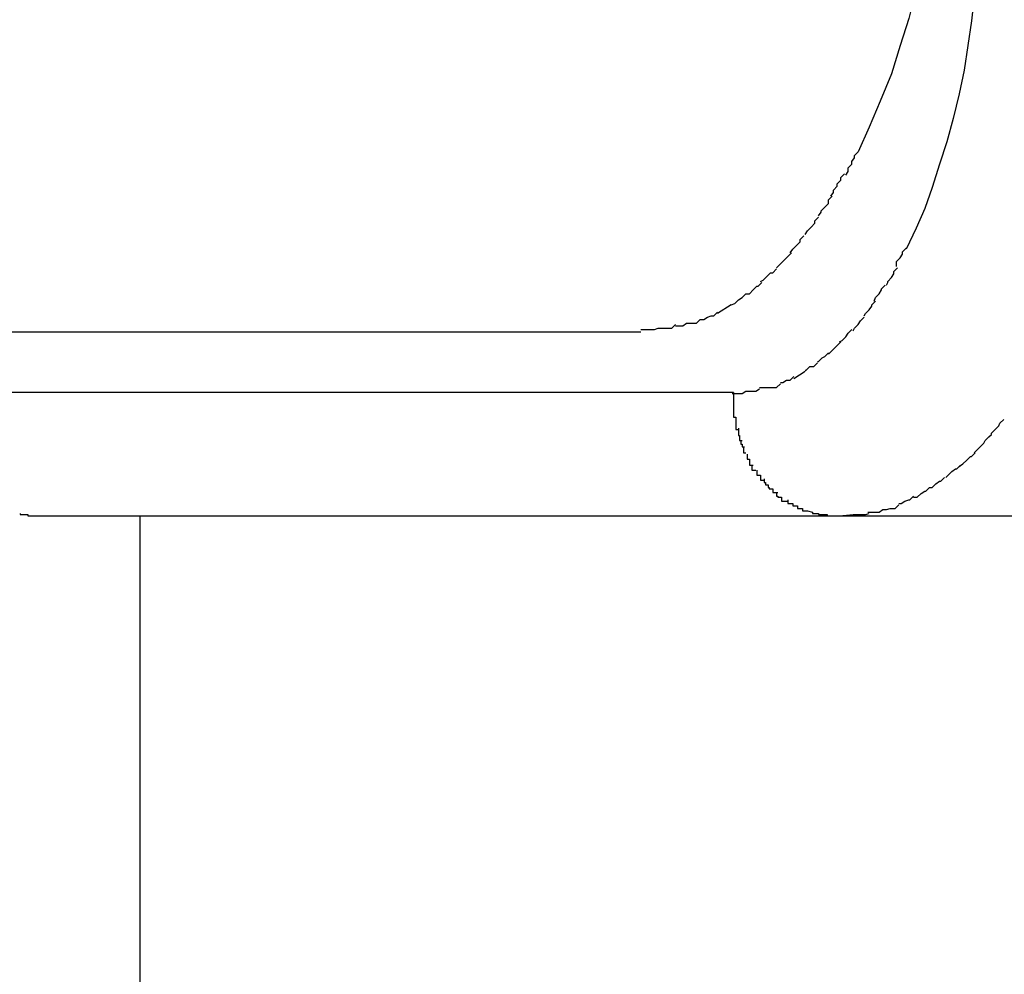
# Model space of a CAD drawing. Extents: x -10.9 to 10.9, y -12 to 12.
# Drawn here: x 0.4 to 0.5, y 3.4 to 3.5 of the extents above; entities that cross this region are included whole.
import ezdxf

# ---------------------------------------------------------------- set-up
doc = ezdxf.new("R2010")
doc.units = 0
doc.layers.get('0').update_dxf_attribs({"linetype": 'CONTINUOUS'})

msp = doc.modelspace()

# ---------------------------------------------------------------- linework, layer by layer
at = {"color": 0}
for points in [[(0.525, 3.5083), (0.525, 3.5059), (0.5248, 3.5035), (0.5247, 3.5011), (0.5245, 3.4986), (0.5242, 3.4962), (0.5239, 3.4937), (0.5235, 3.4912), (0.523, 3.4887), (0.5224, 3.4863), (0.5218, 3.4839), (0.5211, 3.4817), (0.5204, 3.4794), (0.5195, 3.4772), (0.5186, 3.4751), (0.5177, 3.4731)], [(0.5274, 3.4934), (0.5274, 3.4916), (0.5274, 3.4896), (0.5272, 3.4876), (0.5271, 3.4857), (0.5269, 3.4837), (0.5266, 3.4817), (0.5263, 3.4797), (0.5259, 3.4778), (0.5254, 3.4758), (0.5249, 3.4739), (0.5243, 3.4721), (0.5237, 3.4702), (0.5231, 3.4685), (0.5224, 3.4669), (0.5216, 3.4652)], [(0.5167, 3.4712), (0.5167, 3.4712), (0.5167, 3.4712), (0.5167, 3.4712), (0.5167, 3.4712), (0.5169, 3.4715), (0.5169, 3.4715), (0.5169, 3.4718), (0.5169, 3.4718), (0.5172, 3.4721), (0.5172, 3.4721), (0.5172, 3.4723), (0.5172, 3.4723), (0.5174, 3.4726), (0.5174, 3.4726), (0.5174, 3.4728), (0.5174, 3.4728), (0.5177, 3.4731)], [(0.5167, 3.4712), (0.5167, 3.4712), (0.5167, 3.4712), (0.5167, 3.4712), (0.5167, 3.4712), (0.5169, 3.4715), (0.5169, 3.4715), (0.5169, 3.4718), (0.5169, 3.4718), (0.5172, 3.4721), (0.5172, 3.4721), (0.5172, 3.4723), (0.5172, 3.4723), (0.5174, 3.4726), (0.5174, 3.4726), (0.5174, 3.4728), (0.5174, 3.4728), (0.5177, 3.4731)], [(0.5155, 3.4695), (0.5155, 3.4695), (0.5155, 3.4695), (0.5155, 3.4695), (0.5155, 3.4695), (0.5157, 3.4698), (0.5157, 3.4698), (0.5157, 3.47), (0.5157, 3.47), (0.516, 3.4703), (0.516, 3.4703), (0.516, 3.4705), (0.516, 3.4705), (0.5163, 3.4708), (0.5163, 3.4708), (0.5163, 3.471), (0.5163, 3.471), (0.5166, 3.4713)], [(0.5155, 3.4695), (0.5155, 3.4695), (0.5155, 3.4695), (0.5155, 3.4695), (0.5155, 3.4695), (0.5157, 3.4698), (0.5157, 3.4698), (0.5157, 3.47), (0.5157, 3.47), (0.516, 3.4703), (0.516, 3.4703), (0.516, 3.4705), (0.516, 3.4705), (0.5163, 3.4708), (0.5163, 3.4708), (0.5163, 3.471), (0.5163, 3.471), (0.5166, 3.4713)], [(0.5145, 3.4679), (0.5145, 3.4679), (0.5145, 3.4679), (0.5145, 3.4679), (0.5145, 3.4679), (0.5147, 3.4682), (0.5147, 3.4682), (0.5147, 3.4683), (0.5147, 3.4683), (0.515, 3.4686), (0.515, 3.4686), (0.515, 3.4686), (0.515, 3.4686), (0.5153, 3.4689), (0.5153, 3.4689), (0.5153, 3.4692), (0.5153, 3.4692), (0.5156, 3.4695)], [(0.5145, 3.4679), (0.5145, 3.4679), (0.5145, 3.4679), (0.5145, 3.4679), (0.5145, 3.4679), (0.5147, 3.4682), (0.5147, 3.4682), (0.5147, 3.4683), (0.5147, 3.4683), (0.515, 3.4686), (0.515, 3.4686), (0.515, 3.4686), (0.515, 3.4686), (0.5153, 3.4689), (0.5153, 3.4689), (0.5153, 3.4692), (0.5153, 3.4692), (0.5156, 3.4695)], [(0.5134, 3.4664), (0.5134, 3.4664), (0.5134, 3.4664), (0.5134, 3.4664), (0.5134, 3.4664), (0.5136, 3.4667), (0.5136, 3.4667), (0.5136, 3.4667), (0.5136, 3.4667), (0.5139, 3.467), (0.5139, 3.467), (0.5139, 3.467), (0.5139, 3.467), (0.5142, 3.4673), (0.5142, 3.4673), (0.5142, 3.4675), (0.5142, 3.4675), (0.5145, 3.4678)], [(0.5134, 3.4664), (0.5134, 3.4664), (0.5134, 3.4664), (0.5134, 3.4664), (0.5134, 3.4664), (0.5136, 3.4667), (0.5136, 3.4667), (0.5136, 3.4667), (0.5136, 3.4667), (0.5139, 3.467), (0.5139, 3.467), (0.5139, 3.467), (0.5139, 3.467), (0.5142, 3.4673), (0.5142, 3.4673), (0.5142, 3.4675), (0.5142, 3.4675), (0.5145, 3.4678)], [(0.5122, 3.4649), (0.5122, 3.4649), (0.5122, 3.4649), (0.5122, 3.4649), (0.5122, 3.4649), (0.5124, 3.4652), (0.5124, 3.4652), (0.5124, 3.4652), (0.5124, 3.4652), (0.5127, 3.4655), (0.5127, 3.4655), (0.5127, 3.4655), (0.5127, 3.4655), (0.513, 3.4658), (0.513, 3.4658), (0.513, 3.466), (0.513, 3.466), (0.5133, 3.4663)], [(0.5122, 3.4649), (0.5122, 3.4649), (0.5122, 3.4649), (0.5122, 3.4649), (0.5122, 3.4649), (0.5124, 3.4652), (0.5124, 3.4652), (0.5124, 3.4652), (0.5124, 3.4652), (0.5127, 3.4655), (0.5127, 3.4655), (0.5127, 3.4655), (0.5127, 3.4655), (0.513, 3.4658), (0.513, 3.4658), (0.513, 3.466), (0.513, 3.466), (0.5133, 3.4663)], [(0.5208, 3.4638), (0.5208, 3.4638), (0.5208, 3.4638), (0.5208, 3.4638), (0.5208, 3.4638), (0.5208, 3.464), (0.5208, 3.464), (0.5208, 3.4642), (0.5208, 3.4642), (0.5211, 3.4645), (0.5211, 3.4645), (0.5211, 3.4645), (0.5211, 3.4645), (0.5213, 3.4648), (0.5213, 3.4648), (0.5213, 3.465), (0.5213, 3.465), (0.5216, 3.4653)], [(0.5208, 3.4638), (0.5208, 3.4638), (0.5208, 3.4638), (0.5208, 3.4638), (0.5208, 3.4638), (0.5208, 3.464), (0.5208, 3.464), (0.5208, 3.4642), (0.5208, 3.4642), (0.5211, 3.4645), (0.5211, 3.4645), (0.5211, 3.4645), (0.5211, 3.4645), (0.5213, 3.4648), (0.5213, 3.4648), (0.5213, 3.465), (0.5213, 3.465), (0.5216, 3.4653)], [(0.5111, 3.4637), (0.5111, 3.4637), (0.5111, 3.4637), (0.5111, 3.4637), (0.5111, 3.4637), (0.5113, 3.4639), (0.5113, 3.4639), (0.5113, 3.4639), (0.5113, 3.4639), (0.5116, 3.4642), (0.5116, 3.4642), (0.5116, 3.4642), (0.5116, 3.4642), (0.5119, 3.4645), (0.5119, 3.4645), (0.512, 3.4646), (0.512, 3.4646), (0.5123, 3.4649)], [(0.5111, 3.4637), (0.5111, 3.4637), (0.5111, 3.4637), (0.5111, 3.4637), (0.5111, 3.4637), (0.5113, 3.4639), (0.5113, 3.4639), (0.5113, 3.4639), (0.5113, 3.4639), (0.5116, 3.4642), (0.5116, 3.4642), (0.5116, 3.4642), (0.5116, 3.4642), (0.5119, 3.4645), (0.5119, 3.4645), (0.512, 3.4646), (0.512, 3.4646), (0.5123, 3.4649)], [(0.5098, 3.4626), (0.5098, 3.4626), (0.5098, 3.4626), (0.5098, 3.4626), (0.5098, 3.4626), (0.51, 3.4627), (0.51, 3.4627), (0.51, 3.4627), (0.51, 3.4627), (0.5103, 3.463), (0.5103, 3.463), (0.5103, 3.463), (0.5103, 3.463), (0.5106, 3.4633), (0.5106, 3.4633), (0.5108, 3.4633), (0.5108, 3.4633), (0.5111, 3.4636)], [(0.5098, 3.4626), (0.5098, 3.4626), (0.5098, 3.4626), (0.5098, 3.4626), (0.5098, 3.4626), (0.51, 3.4627), (0.51, 3.4627), (0.51, 3.4627), (0.51, 3.4627), (0.5103, 3.463), (0.5103, 3.463), (0.5103, 3.463), (0.5103, 3.463), (0.5106, 3.4633), (0.5106, 3.4633), (0.5108, 3.4633), (0.5108, 3.4633), (0.5111, 3.4636)], [(0.52, 3.4623), (0.52, 3.4623), (0.52, 3.4623), (0.52, 3.4623), (0.52, 3.4623), (0.5201, 3.4625), (0.5201, 3.4625), (0.5201, 3.4626), (0.5201, 3.4626), (0.5204, 3.4629), (0.5204, 3.4629), (0.5204, 3.4629), (0.5204, 3.4629), (0.5206, 3.4632), (0.5206, 3.4632), (0.5206, 3.4634), (0.5206, 3.4634), (0.5209, 3.4637)], [(0.52, 3.4623), (0.52, 3.4623), (0.52, 3.4623), (0.52, 3.4623), (0.52, 3.4623), (0.5201, 3.4625), (0.5201, 3.4625), (0.5201, 3.4626), (0.5201, 3.4626), (0.5204, 3.4629), (0.5204, 3.4629), (0.5204, 3.4629), (0.5204, 3.4629), (0.5206, 3.4632), (0.5206, 3.4632), (0.5206, 3.4634), (0.5206, 3.4634), (0.5209, 3.4637)], [(0.5086, 3.4616), (0.5086, 3.4616), (0.5086, 3.4616), (0.5086, 3.4616), (0.5086, 3.4616), (0.5089, 3.4616), (0.5089, 3.4616), (0.5089, 3.4616), (0.5089, 3.4616), (0.5092, 3.4619), (0.5092, 3.4619), (0.5092, 3.4619), (0.5092, 3.4619), (0.5095, 3.4622), (0.5095, 3.4622), (0.5096, 3.4622), (0.5096, 3.4622), (0.5099, 3.4625)], [(0.5086, 3.4616), (0.5086, 3.4616), (0.5086, 3.4616), (0.5086, 3.4616), (0.5086, 3.4616), (0.5089, 3.4616), (0.5089, 3.4616), (0.5089, 3.4616), (0.5089, 3.4616), (0.5092, 3.4619), (0.5092, 3.4619), (0.5092, 3.4619), (0.5092, 3.4619), (0.5095, 3.4622), (0.5095, 3.4622), (0.5096, 3.4622), (0.5096, 3.4622), (0.5099, 3.4625)], [(0.519, 3.461), (0.519, 3.461), (0.519, 3.461), (0.519, 3.461), (0.519, 3.461), (0.5191, 3.4613), (0.5191, 3.4613), (0.5191, 3.4613), (0.5191, 3.4613), (0.5194, 3.4616), (0.5194, 3.4616), (0.5194, 3.4616), (0.5194, 3.4616), (0.5196, 3.4619), (0.5196, 3.4619), (0.5196, 3.462), (0.5196, 3.462), (0.5199, 3.4623)], [(0.519, 3.461), (0.519, 3.461), (0.519, 3.461), (0.519, 3.461), (0.519, 3.461), (0.5191, 3.4613), (0.5191, 3.4613), (0.5191, 3.4613), (0.5191, 3.4613), (0.5194, 3.4616), (0.5194, 3.4616), (0.5194, 3.4616), (0.5194, 3.4616), (0.5196, 3.4619), (0.5196, 3.4619), (0.5196, 3.462), (0.5196, 3.462), (0.5199, 3.4623)], [(0.5074, 3.4607), (0.5074, 3.4607), (0.5074, 3.4607), (0.5074, 3.4607), (0.5074, 3.4607), (0.5077, 3.4608), (0.5077, 3.4608), (0.5077, 3.4608), (0.5077, 3.4608), (0.508, 3.4611), (0.508, 3.4611), (0.508, 3.4611), (0.508, 3.4611), (0.5083, 3.4613), (0.5083, 3.4613), (0.5083, 3.4613), (0.5083, 3.4613), (0.5086, 3.4616)], [(0.5074, 3.4607), (0.5074, 3.4607), (0.5074, 3.4607), (0.5074, 3.4607), (0.5074, 3.4607), (0.5077, 3.4608), (0.5077, 3.4608), (0.5077, 3.4608), (0.5077, 3.4608), (0.508, 3.4611), (0.508, 3.4611), (0.508, 3.4611), (0.508, 3.4611), (0.5083, 3.4613), (0.5083, 3.4613), (0.5083, 3.4613), (0.5083, 3.4613), (0.5086, 3.4616)], [(0.5182, 3.4598), (0.5182, 3.4598), (0.5182, 3.4598), (0.5182, 3.4598), (0.5182, 3.4598), (0.5183, 3.46), (0.5183, 3.46), (0.5183, 3.46), (0.5183, 3.46), (0.5186, 3.4603), (0.5186, 3.4603), (0.5186, 3.4603), (0.5186, 3.4603), (0.5188, 3.4606), (0.5188, 3.4606), (0.5188, 3.4607), (0.5188, 3.4607), (0.5191, 3.461)], [(0.5182, 3.4598), (0.5182, 3.4598), (0.5182, 3.4598), (0.5182, 3.4598), (0.5182, 3.4598), (0.5183, 3.46), (0.5183, 3.46), (0.5183, 3.46), (0.5183, 3.46), (0.5186, 3.4603), (0.5186, 3.4603), (0.5186, 3.4603), (0.5186, 3.4603), (0.5188, 3.4606), (0.5188, 3.4606), (0.5188, 3.4607), (0.5188, 3.4607), (0.5191, 3.461)], [(0.5074, 3.4607), (0.5063, 3.46)], [(0.5029, 3.459), (0.5029, 3.459), (0.5029, 3.459), (0.5029, 3.459), (0.5029, 3.459), (0.5032, 3.459), (0.5032, 3.459), (0.5035, 3.459), (0.5035, 3.459), (0.5038, 3.4592), (0.5038, 3.4592), (0.504, 3.4592), (0.504, 3.4592), (0.5043, 3.4592), (0.5043, 3.4592), (0.5046, 3.4592), (0.5046, 3.4592), (0.5049, 3.4595)], [(0.5029, 3.459), (0.5029, 3.459), (0.5029, 3.459), (0.5029, 3.459), (0.5029, 3.459), (0.5032, 3.459), (0.5032, 3.459), (0.5035, 3.459), (0.5035, 3.459), (0.5038, 3.4592), (0.5038, 3.4592), (0.504, 3.4592), (0.504, 3.4592), (0.5043, 3.4592), (0.5043, 3.4592), (0.5046, 3.4592), (0.5046, 3.4592), (0.5049, 3.4595)], [(0.5049, 3.4595), (0.5049, 3.4595), (0.5049, 3.4595), (0.5049, 3.4595), (0.5049, 3.4595), (0.5052, 3.4595), (0.5052, 3.4595), (0.5052, 3.4595), (0.5052, 3.4595), (0.5055, 3.4597), (0.5055, 3.4597), (0.5055, 3.4597), (0.5055, 3.4597), (0.5058, 3.4598), (0.5058, 3.4598), (0.506, 3.4598), (0.506, 3.4598), (0.5063, 3.4601)], [(0.5049, 3.4595), (0.5049, 3.4595), (0.5049, 3.4595), (0.5049, 3.4595), (0.5049, 3.4595), (0.5052, 3.4595), (0.5052, 3.4595), (0.5052, 3.4595), (0.5052, 3.4595), (0.5055, 3.4597), (0.5055, 3.4597), (0.5055, 3.4597), (0.5055, 3.4597), (0.5058, 3.4598), (0.5058, 3.4598), (0.506, 3.4598), (0.506, 3.4598), (0.5063, 3.4601)], [(0.5173, 3.4586), (0.5173, 3.4586), (0.5173, 3.4586), (0.5173, 3.4586), (0.5173, 3.4586), (0.5174, 3.4588), (0.5174, 3.4588), (0.5174, 3.4588), (0.5174, 3.4588), (0.5177, 3.4591), (0.5177, 3.4591), (0.5177, 3.4591), (0.5177, 3.4591), (0.5179, 3.4594), (0.5179, 3.4594), (0.5179, 3.4594), (0.5179, 3.4594), (0.5182, 3.4597)], [(0.5173, 3.4586), (0.5173, 3.4586), (0.5173, 3.4586), (0.5173, 3.4586), (0.5173, 3.4586), (0.5174, 3.4588), (0.5174, 3.4588), (0.5174, 3.4588), (0.5174, 3.4588), (0.5177, 3.4591), (0.5177, 3.4591), (0.5177, 3.4591), (0.5177, 3.4591), (0.5179, 3.4594), (0.5179, 3.4594), (0.5179, 3.4594), (0.5179, 3.4594), (0.5182, 3.4597)], [(0.5001, 3.4587), (0.5001, 3.4587), (0.5001, 3.4587), (0.5004, 3.4587), (0.5004, 3.4587), (0.5007, 3.4587), (0.5007, 3.4587), (0.501, 3.4587), (0.5012, 3.4587), (0.5015, 3.4588), (0.5015, 3.4588), (0.5018, 3.4588), (0.5018, 3.4588), (0.5021, 3.4588), (0.5021, 3.4588), (0.5024, 3.4588), (0.5026, 3.4588), (0.5029, 3.4591)], [(0.5001, 3.4587), (0.5001, 3.4587), (0.5001, 3.4587), (0.5004, 3.4587), (0.5004, 3.4587), (0.5007, 3.4587), (0.5007, 3.4587), (0.501, 3.4587), (0.5012, 3.4587), (0.5015, 3.4588), (0.5015, 3.4588), (0.5018, 3.4588), (0.5018, 3.4588), (0.5021, 3.4588), (0.5021, 3.4588), (0.5024, 3.4588), (0.5026, 3.4588), (0.5029, 3.4591)], [(0.5162, 3.4577), (0.5162, 3.4577), (0.5162, 3.4577), (0.5162, 3.4577), (0.5162, 3.4577), (0.5164, 3.4578), (0.5164, 3.4578), (0.5164, 3.4578), (0.5164, 3.4578), (0.5167, 3.4581), (0.5167, 3.4581), (0.5167, 3.4581), (0.5167, 3.4581), (0.5169, 3.4584), (0.5169, 3.4584), (0.5169, 3.4584), (0.5169, 3.4584), (0.5172, 3.4587)], [(0.5162, 3.4577), (0.5162, 3.4577), (0.5162, 3.4577), (0.5162, 3.4577), (0.5162, 3.4577), (0.5164, 3.4578), (0.5164, 3.4578), (0.5164, 3.4578), (0.5164, 3.4578), (0.5167, 3.4581), (0.5167, 3.4581), (0.5167, 3.4581), (0.5167, 3.4581), (0.5169, 3.4584), (0.5169, 3.4584), (0.5169, 3.4584), (0.5169, 3.4584), (0.5172, 3.4587)], [(0.3533, 3.4585), (0.5001, 3.4585)], [(0.5153, 3.4567), (0.5153, 3.4567), (0.5153, 3.4567), (0.5153, 3.4567), (0.5153, 3.4567), (0.5154, 3.4568), (0.5154, 3.4568), (0.5154, 3.4568), (0.5154, 3.4568), (0.5157, 3.4571), (0.5157, 3.4571), (0.5157, 3.4571), (0.5157, 3.4571), (0.516, 3.4574), (0.516, 3.4574), (0.516, 3.4574), (0.516, 3.4574), (0.5163, 3.4577)], [(0.5153, 3.4567), (0.5153, 3.4567), (0.5153, 3.4567), (0.5153, 3.4567), (0.5153, 3.4567), (0.5154, 3.4568), (0.5154, 3.4568), (0.5154, 3.4568), (0.5154, 3.4568), (0.5157, 3.4571), (0.5157, 3.4571), (0.5157, 3.4571), (0.5157, 3.4571), (0.516, 3.4574), (0.516, 3.4574), (0.516, 3.4574), (0.516, 3.4574), (0.5163, 3.4577)], [(0.5144, 3.4561), (0.5144, 3.4561), (0.5144, 3.4561), (0.5144, 3.4561), (0.5144, 3.4561), (0.5145, 3.4561), (0.5145, 3.4561), (0.5145, 3.4561), (0.5145, 3.4561), (0.5148, 3.4564), (0.5148, 3.4564), (0.5148, 3.4564), (0.5148, 3.4564), (0.515, 3.4565), (0.515, 3.4565), (0.515, 3.4565), (0.515, 3.4565), (0.5153, 3.4568)], [(0.5144, 3.4561), (0.5144, 3.4561), (0.5144, 3.4561), (0.5144, 3.4561), (0.5144, 3.4561), (0.5145, 3.4561), (0.5145, 3.4561), (0.5145, 3.4561), (0.5145, 3.4561), (0.5148, 3.4564), (0.5148, 3.4564), (0.5148, 3.4564), (0.5148, 3.4564), (0.515, 3.4565), (0.515, 3.4565), (0.515, 3.4565), (0.515, 3.4565), (0.5153, 3.4568)], [(0.5134, 3.4554), (0.5134, 3.4554), (0.5134, 3.4554), (0.5134, 3.4554), (0.5134, 3.4554), (0.5135, 3.4554), (0.5135, 3.4554), (0.5135, 3.4554), (0.5135, 3.4554), (0.5138, 3.4557), (0.5138, 3.4557), (0.5138, 3.4557), (0.5138, 3.4557), (0.5141, 3.4557), (0.5141, 3.4557), (0.5141, 3.4557), (0.5141, 3.4557), (0.5144, 3.456)], [(0.5134, 3.4554), (0.5134, 3.4554), (0.5134, 3.4554), (0.5134, 3.4554), (0.5134, 3.4554), (0.5135, 3.4554), (0.5135, 3.4554), (0.5135, 3.4554), (0.5135, 3.4554), (0.5138, 3.4557), (0.5138, 3.4557), (0.5138, 3.4557), (0.5138, 3.4557), (0.5141, 3.4557), (0.5141, 3.4557), (0.5141, 3.4557), (0.5141, 3.4557), (0.5144, 3.456)], [(0.5114, 3.4544), (0.5114, 3.4544), (0.5114, 3.4544), (0.5114, 3.4544), (0.5114, 3.4544), (0.5116, 3.4544), (0.5116, 3.4544), (0.5116, 3.4544), (0.5116, 3.4544), (0.5119, 3.4546), (0.5119, 3.4546), (0.5119, 3.4546), (0.5119, 3.4546), (0.5122, 3.4546), (0.5122, 3.4546), (0.5122, 3.4546), (0.5122, 3.4546), (0.5125, 3.4549)], [(0.5114, 3.4544), (0.5114, 3.4544), (0.5114, 3.4544), (0.5114, 3.4544), (0.5114, 3.4544), (0.5116, 3.4544), (0.5116, 3.4544), (0.5116, 3.4544), (0.5116, 3.4544), (0.5119, 3.4546), (0.5119, 3.4546), (0.5119, 3.4546), (0.5119, 3.4546), (0.5122, 3.4546), (0.5122, 3.4546), (0.5122, 3.4546), (0.5122, 3.4546), (0.5125, 3.4549)], [(0.5134, 3.4553), (0.5125, 3.4547)], [(0.5075, 3.4535), (0.5075, 3.4535), (0.5075, 3.4535), (0.5077, 3.4535), (0.5077, 3.4535), (0.508, 3.4535), (0.508, 3.4535), (0.5083, 3.4535), (0.5083, 3.4535), (0.5086, 3.4537), (0.5086, 3.4537), (0.5088, 3.4537), (0.5088, 3.4537), (0.5091, 3.4537), (0.5091, 3.4537), (0.5094, 3.4537), (0.5094, 3.4537), (0.5097, 3.4539)], [(0.5075, 3.4535), (0.5075, 3.4535), (0.5075, 3.4535), (0.5077, 3.4535), (0.5077, 3.4535), (0.508, 3.4535), (0.508, 3.4535), (0.5083, 3.4535), (0.5083, 3.4535), (0.5086, 3.4537), (0.5086, 3.4537), (0.5088, 3.4537), (0.5088, 3.4537), (0.5091, 3.4537), (0.5091, 3.4537), (0.5094, 3.4537), (0.5094, 3.4537), (0.5097, 3.4539)], [(0.5097, 3.454), (0.5097, 3.454), (0.5097, 3.454), (0.5097, 3.454), (0.5097, 3.454), (0.51, 3.454), (0.51, 3.454), (0.5102, 3.454), (0.5102, 3.454), (0.5105, 3.454), (0.5105, 3.454), (0.5105, 3.454), (0.5105, 3.454), (0.5108, 3.454), (0.5108, 3.454), (0.5111, 3.454), (0.5111, 3.454), (0.5114, 3.4543)], [(0.5097, 3.454), (0.5097, 3.454), (0.5097, 3.454), (0.5097, 3.454), (0.5097, 3.454), (0.51, 3.454), (0.51, 3.454), (0.5102, 3.454), (0.5102, 3.454), (0.5105, 3.454), (0.5105, 3.454), (0.5105, 3.454), (0.5105, 3.454), (0.5108, 3.454), (0.5108, 3.454), (0.5111, 3.454), (0.5111, 3.454), (0.5114, 3.4543)], [(0.5076, 3.4536), (0.4427, 3.4536)], [(0.5076, 3.4536), (0.5076, 3.4531)], [(0.5076, 3.4531), (0.5076, 3.4531), (0.5076, 3.4528), (0.5076, 3.4528), (0.5076, 3.4528), (0.5076, 3.4528), (0.5076, 3.4528), (0.5076, 3.4528), (0.5076, 3.4528), (0.5076, 3.4528), (0.5076, 3.4525), (0.5076, 3.4525), (0.5076, 3.4525), (0.5076, 3.4525), (0.5076, 3.4525), (0.5076, 3.4525), (0.5076, 3.4525), (0.5076, 3.4525)], [(0.5076, 3.4531), (0.5076, 3.4531), (0.5076, 3.4528), (0.5076, 3.4528), (0.5076, 3.4528), (0.5076, 3.4528), (0.5076, 3.4528), (0.5076, 3.4528), (0.5076, 3.4528), (0.5076, 3.4528), (0.5076, 3.4525), (0.5076, 3.4525), (0.5076, 3.4525), (0.5076, 3.4525), (0.5076, 3.4525), (0.5076, 3.4525), (0.5076, 3.4525), (0.5076, 3.4525)], [(0.5076, 3.4525), (0.5076, 3.4525), (0.5076, 3.4523), (0.5076, 3.4523), (0.5076, 3.4523), (0.5076, 3.4523), (0.5076, 3.4523), (0.5076, 3.4523), (0.5076, 3.4523), (0.5076, 3.4523), (0.5076, 3.4521), (0.5076, 3.4521), (0.5076, 3.4521), (0.5076, 3.4521), (0.5076, 3.4521), (0.5076, 3.4521), (0.5076, 3.4521), (0.5076, 3.4521)], [(0.5076, 3.4525), (0.5076, 3.4525), (0.5076, 3.4523), (0.5076, 3.4523), (0.5076, 3.4523), (0.5076, 3.4523), (0.5076, 3.4523), (0.5076, 3.4523), (0.5076, 3.4523), (0.5076, 3.4523), (0.5076, 3.4521), (0.5076, 3.4521), (0.5076, 3.4521), (0.5076, 3.4521), (0.5076, 3.4521), (0.5076, 3.4521), (0.5076, 3.4521), (0.5076, 3.4521)], [(0.5076, 3.4521), (0.5076, 3.4521), (0.5076, 3.4518), (0.5076, 3.4518), (0.5076, 3.4518), (0.5076, 3.4518), (0.5076, 3.4518), (0.5076, 3.4518), (0.5076, 3.4518), (0.5076, 3.4518), (0.5076, 3.4516), (0.5076, 3.4516), (0.5076, 3.4516), (0.5076, 3.4516), (0.5076, 3.4516), (0.5076, 3.4516), (0.5076, 3.4516), (0.5078, 3.4516)], [(0.5076, 3.4521), (0.5076, 3.4521), (0.5076, 3.4518), (0.5076, 3.4518), (0.5076, 3.4518), (0.5076, 3.4518), (0.5076, 3.4518), (0.5076, 3.4518), (0.5076, 3.4518), (0.5076, 3.4518), (0.5076, 3.4516), (0.5076, 3.4516), (0.5076, 3.4516), (0.5076, 3.4516), (0.5076, 3.4516), (0.5076, 3.4516), (0.5076, 3.4516), (0.5078, 3.4516)], [(0.5078, 3.4516), (0.5078, 3.4516), (0.5078, 3.4513), (0.5078, 3.4513), (0.5078, 3.4513), (0.5078, 3.4513), (0.5078, 3.4513), (0.5078, 3.4513), (0.5078, 3.4513), (0.5078, 3.4513), (0.5078, 3.4511), (0.5078, 3.4511), (0.5078, 3.4511), (0.5078, 3.4511), (0.5078, 3.4511), (0.5078, 3.4511), (0.5078, 3.4511), (0.5078, 3.4511)], [(0.5078, 3.4516), (0.5078, 3.4516), (0.5078, 3.4513), (0.5078, 3.4513), (0.5078, 3.4513), (0.5078, 3.4513), (0.5078, 3.4513), (0.5078, 3.4513), (0.5078, 3.4513), (0.5078, 3.4513), (0.5078, 3.4511), (0.5078, 3.4511), (0.5078, 3.4511), (0.5078, 3.4511), (0.5078, 3.4511), (0.5078, 3.4511), (0.5078, 3.4511), (0.5078, 3.4511)], [(0.5283, 3.45), (0.5283, 3.45), (0.5283, 3.45), (0.5283, 3.45), (0.5283, 3.45), (0.5285, 3.4502), (0.5285, 3.4502), (0.5285, 3.4503), (0.5285, 3.4503), (0.5288, 3.4506), (0.5288, 3.4506), (0.5288, 3.4506), (0.5288, 3.4506), (0.5291, 3.4509), (0.5291, 3.4509), (0.5292, 3.4511), (0.5292, 3.4511), (0.5295, 3.4514)], [(0.5283, 3.45), (0.5283, 3.45), (0.5283, 3.45), (0.5283, 3.45), (0.5283, 3.45), (0.5285, 3.4502), (0.5285, 3.4502), (0.5285, 3.4503), (0.5285, 3.4503), (0.5288, 3.4506), (0.5288, 3.4506), (0.5288, 3.4506), (0.5288, 3.4506), (0.5291, 3.4509), (0.5291, 3.4509), (0.5292, 3.4511), (0.5292, 3.4511), (0.5295, 3.4514)], [(0.5078, 3.4512), (0.5078, 3.4512), (0.5078, 3.4509), (0.5078, 3.4509), (0.5078, 3.4509), (0.5078, 3.4509), (0.5078, 3.4509), (0.5078, 3.4509), (0.5078, 3.4509), (0.5078, 3.4509), (0.5078, 3.4506), (0.5078, 3.4506), (0.5078, 3.4506), (0.5078, 3.4506), (0.5078, 3.4506), (0.5078, 3.4506), (0.5078, 3.4506), (0.508, 3.4506)], [(0.5078, 3.4512), (0.5078, 3.4512), (0.5078, 3.4509), (0.5078, 3.4509), (0.5078, 3.4509), (0.5078, 3.4509), (0.5078, 3.4509), (0.5078, 3.4509), (0.5078, 3.4509), (0.5078, 3.4509), (0.5078, 3.4506), (0.5078, 3.4506), (0.5078, 3.4506), (0.5078, 3.4506), (0.5078, 3.4506), (0.5078, 3.4506), (0.5078, 3.4506), (0.508, 3.4506)], [(0.508, 3.4507), (0.508, 3.4507), (0.508, 3.4504), (0.508, 3.4504), (0.508, 3.4504), (0.508, 3.4504), (0.508, 3.4503), (0.508, 3.4503), (0.508, 3.4503), (0.508, 3.4503), (0.508, 3.4501), (0.508, 3.4501), (0.508, 3.4501), (0.508, 3.4501), (0.508, 3.4501), (0.508, 3.4501), (0.508, 3.4501), (0.5081, 3.4501)], [(0.508, 3.4507), (0.508, 3.4507), (0.508, 3.4504), (0.508, 3.4504), (0.508, 3.4504), (0.508, 3.4504), (0.508, 3.4503), (0.508, 3.4503), (0.508, 3.4503), (0.508, 3.4503), (0.508, 3.4501), (0.508, 3.4501), (0.508, 3.4501), (0.508, 3.4501), (0.508, 3.4501), (0.508, 3.4501), (0.508, 3.4501), (0.5081, 3.4501)], [(0.5081, 3.4501), (0.5081, 3.4501), (0.5081, 3.4499), (0.5081, 3.4499), (0.5081, 3.4499), (0.5081, 3.4499), (0.5081, 3.4499), (0.5081, 3.4499), (0.5081, 3.4499), (0.5081, 3.4499), (0.5081, 3.4497), (0.5081, 3.4497), (0.5081, 3.4497), (0.5081, 3.4497), (0.5081, 3.4497), (0.5081, 3.4497), (0.5081, 3.4497), (0.5083, 3.4497)], [(0.5081, 3.4501), (0.5081, 3.4501), (0.5081, 3.4499), (0.5081, 3.4499), (0.5081, 3.4499), (0.5081, 3.4499), (0.5081, 3.4499), (0.5081, 3.4499), (0.5081, 3.4499), (0.5081, 3.4499), (0.5081, 3.4497), (0.5081, 3.4497), (0.5081, 3.4497), (0.5081, 3.4497), (0.5081, 3.4497), (0.5081, 3.4497), (0.5081, 3.4497), (0.5083, 3.4497)], [(0.5271, 3.4487), (0.5271, 3.4487), (0.5271, 3.4487), (0.5271, 3.4487), (0.5271, 3.4487), (0.5273, 3.4489), (0.5273, 3.4489), (0.5273, 3.4489), (0.5273, 3.4489), (0.5276, 3.4492), (0.5276, 3.4492), (0.5276, 3.4492), (0.5276, 3.4492), (0.5279, 3.4495), (0.5279, 3.4495), (0.528, 3.4497), (0.528, 3.4497), (0.5283, 3.45)], [(0.5271, 3.4487), (0.5271, 3.4487), (0.5271, 3.4487), (0.5271, 3.4487), (0.5271, 3.4487), (0.5273, 3.4489), (0.5273, 3.4489), (0.5273, 3.4489), (0.5273, 3.4489), (0.5276, 3.4492), (0.5276, 3.4492), (0.5276, 3.4492), (0.5276, 3.4492), (0.5279, 3.4495), (0.5279, 3.4495), (0.528, 3.4497), (0.528, 3.4497), (0.5283, 3.45)], [(0.5082, 3.4497), (0.5082, 3.4497), (0.5082, 3.4494), (0.5082, 3.4494), (0.5082, 3.4494), (0.5082, 3.4494), (0.5082, 3.4494), (0.5082, 3.4494), (0.5082, 3.4494), (0.5083, 3.4494), (0.5083, 3.4492), (0.5083, 3.4492), (0.5083, 3.4492), (0.5083, 3.4492), (0.5083, 3.4492), (0.5083, 3.4492), (0.5083, 3.4492), (0.5085, 3.4492)], [(0.5082, 3.4497), (0.5082, 3.4497), (0.5082, 3.4494), (0.5082, 3.4494), (0.5082, 3.4494), (0.5082, 3.4494), (0.5082, 3.4494), (0.5082, 3.4494), (0.5082, 3.4494), (0.5083, 3.4494), (0.5083, 3.4492), (0.5083, 3.4492), (0.5083, 3.4492), (0.5083, 3.4492), (0.5083, 3.4492), (0.5083, 3.4492), (0.5083, 3.4492), (0.5085, 3.4492)], [(0.5084, 3.4492), (0.5084, 3.4492), (0.5084, 3.4489), (0.5084, 3.4489), (0.5084, 3.4489), (0.5084, 3.4489), (0.5084, 3.4489), (0.5084, 3.4489), (0.5084, 3.4489), (0.5084, 3.4489), (0.5084, 3.4487), (0.5084, 3.4487), (0.5084, 3.4487), (0.5084, 3.4487), (0.5084, 3.4487), (0.5084, 3.4487), (0.5084, 3.4487), (0.5086, 3.4487)], [(0.5084, 3.4492), (0.5084, 3.4492), (0.5084, 3.4489), (0.5084, 3.4489), (0.5084, 3.4489), (0.5084, 3.4489), (0.5084, 3.4489), (0.5084, 3.4489), (0.5084, 3.4489), (0.5084, 3.4489), (0.5084, 3.4487), (0.5084, 3.4487), (0.5084, 3.4487), (0.5084, 3.4487), (0.5084, 3.4487), (0.5084, 3.4487), (0.5084, 3.4487), (0.5086, 3.4487)], [(0.5087, 3.4486), (0.5087, 3.4486), (0.5087, 3.4484), (0.5087, 3.4484), (0.5087, 3.4484), (0.5087, 3.4484), (0.5087, 3.4484), (0.5087, 3.4484), (0.5087, 3.4484), (0.5087, 3.4484), (0.5087, 3.4482), (0.5087, 3.4482), (0.5087, 3.4482), (0.5087, 3.4482), (0.5087, 3.4482), (0.5087, 3.4482), (0.5087, 3.4482), (0.5089, 3.4482)], [(0.5087, 3.4486), (0.5087, 3.4486), (0.5087, 3.4484), (0.5087, 3.4484), (0.5087, 3.4484), (0.5087, 3.4484), (0.5087, 3.4484), (0.5087, 3.4484), (0.5087, 3.4484), (0.5087, 3.4484), (0.5087, 3.4482), (0.5087, 3.4482), (0.5087, 3.4482), (0.5087, 3.4482), (0.5087, 3.4482), (0.5087, 3.4482), (0.5087, 3.4482), (0.5089, 3.4482)], [(0.5089, 3.4482), (0.5089, 3.4482), (0.5089, 3.4479), (0.5089, 3.4479), (0.5089, 3.4479), (0.5089, 3.4479), (0.5089, 3.4479), (0.5089, 3.4479), (0.5089, 3.4479), (0.5089, 3.4479), (0.5089, 3.4477), (0.5089, 3.4477), (0.5089, 3.4477), (0.5089, 3.4477), (0.5089, 3.4477), (0.5089, 3.4477), (0.5089, 3.4477), (0.5092, 3.4477)], [(0.5089, 3.4482), (0.5089, 3.4482), (0.5089, 3.4479), (0.5089, 3.4479), (0.5089, 3.4479), (0.5089, 3.4479), (0.5089, 3.4479), (0.5089, 3.4479), (0.5089, 3.4479), (0.5089, 3.4479), (0.5089, 3.4477), (0.5089, 3.4477), (0.5089, 3.4477), (0.5089, 3.4477), (0.5089, 3.4477), (0.5089, 3.4477), (0.5089, 3.4477), (0.5092, 3.4477)], [(0.5259, 3.4476), (0.5259, 3.4476), (0.5259, 3.4476), (0.5259, 3.4476), (0.5259, 3.4476), (0.5262, 3.4478), (0.5262, 3.4478), (0.5262, 3.4478), (0.5262, 3.4478), (0.5265, 3.4481), (0.5265, 3.4481), (0.5265, 3.4481), (0.5265, 3.4481), (0.5268, 3.4484), (0.5268, 3.4484), (0.5269, 3.4484), (0.5269, 3.4484), (0.5272, 3.4487)], [(0.5259, 3.4476), (0.5259, 3.4476), (0.5259, 3.4476), (0.5259, 3.4476), (0.5259, 3.4476), (0.5262, 3.4478), (0.5262, 3.4478), (0.5262, 3.4478), (0.5262, 3.4478), (0.5265, 3.4481), (0.5265, 3.4481), (0.5265, 3.4481), (0.5265, 3.4481), (0.5268, 3.4484), (0.5268, 3.4484), (0.5269, 3.4484), (0.5269, 3.4484), (0.5272, 3.4487)], [(0.5091, 3.4477), (0.5091, 3.4477), (0.5091, 3.4475), (0.5091, 3.4475), (0.5091, 3.4475), (0.5091, 3.4475), (0.5091, 3.4475), (0.5091, 3.4475), (0.5091, 3.4475), (0.5091, 3.4475), (0.5091, 3.4473), (0.5091, 3.4473), (0.5091, 3.4473), (0.5091, 3.4473), (0.5091, 3.4473), (0.5091, 3.4473), (0.5091, 3.4473), (0.5094, 3.4473)], [(0.5091, 3.4477), (0.5091, 3.4477), (0.5091, 3.4475), (0.5091, 3.4475), (0.5091, 3.4475), (0.5091, 3.4475), (0.5091, 3.4475), (0.5091, 3.4475), (0.5091, 3.4475), (0.5091, 3.4475), (0.5091, 3.4473), (0.5091, 3.4473), (0.5091, 3.4473), (0.5091, 3.4473), (0.5091, 3.4473), (0.5091, 3.4473), (0.5091, 3.4473), (0.5094, 3.4473)], [(0.5248, 3.4467), (0.5248, 3.4467), (0.5248, 3.4467), (0.5248, 3.4467), (0.5248, 3.4467), (0.525, 3.4469), (0.525, 3.4469), (0.525, 3.4469), (0.525, 3.4469), (0.5253, 3.4472), (0.5253, 3.4472), (0.5253, 3.4472), (0.5253, 3.4472), (0.5256, 3.4474), (0.5256, 3.4474), (0.5257, 3.4474), (0.5257, 3.4474), (0.526, 3.4477)], [(0.5248, 3.4467), (0.5248, 3.4467), (0.5248, 3.4467), (0.5248, 3.4467), (0.5248, 3.4467), (0.525, 3.4469), (0.525, 3.4469), (0.525, 3.4469), (0.525, 3.4469), (0.5253, 3.4472), (0.5253, 3.4472), (0.5253, 3.4472), (0.5253, 3.4472), (0.5256, 3.4474), (0.5256, 3.4474), (0.5257, 3.4474), (0.5257, 3.4474), (0.526, 3.4477)], [(0.5095, 3.4473), (0.5095, 3.4473), (0.5095, 3.447), (0.5095, 3.447), (0.5095, 3.447), (0.5095, 3.447), (0.5095, 3.447), (0.5095, 3.447), (0.5095, 3.447), (0.5095, 3.447), (0.5095, 3.4469), (0.5095, 3.4469), (0.5095, 3.4469), (0.5095, 3.4469), (0.5095, 3.4469), (0.5095, 3.4469), (0.5095, 3.4469), (0.5098, 3.4469)], [(0.5095, 3.4473), (0.5095, 3.4473), (0.5095, 3.447), (0.5095, 3.447), (0.5095, 3.447), (0.5095, 3.447), (0.5095, 3.447), (0.5095, 3.447), (0.5095, 3.447), (0.5095, 3.447), (0.5095, 3.4469), (0.5095, 3.4469), (0.5095, 3.4469), (0.5095, 3.4469), (0.5095, 3.4469), (0.5095, 3.4469), (0.5095, 3.4469), (0.5098, 3.4469)], [(0.5098, 3.4469), (0.5098, 3.4469), (0.5098, 3.4466), (0.5098, 3.4466), (0.5098, 3.4466), (0.5098, 3.4466), (0.5098, 3.4466), (0.5098, 3.4466), (0.5098, 3.4466), (0.5098, 3.4466), (0.5098, 3.4465), (0.5098, 3.4465), (0.5098, 3.4465), (0.5098, 3.4465), (0.5098, 3.4465), (0.5098, 3.4465), (0.5098, 3.4465), (0.5101, 3.4465)], [(0.5098, 3.4469), (0.5098, 3.4469), (0.5098, 3.4466), (0.5098, 3.4466), (0.5098, 3.4466), (0.5098, 3.4466), (0.5098, 3.4466), (0.5098, 3.4466), (0.5098, 3.4466), (0.5098, 3.4466), (0.5098, 3.4465), (0.5098, 3.4465), (0.5098, 3.4465), (0.5098, 3.4465), (0.5098, 3.4465), (0.5098, 3.4465), (0.5098, 3.4465), (0.5101, 3.4465)], [(0.5101, 3.4466), (0.5101, 3.4466), (0.5101, 3.4463), (0.5101, 3.4463), (0.5101, 3.4463), (0.5101, 3.4463), (0.5101, 3.4463), (0.5101, 3.4463), (0.5101, 3.4463), (0.5102, 3.4463), (0.5102, 3.4461), (0.5102, 3.4461), (0.5102, 3.4461), (0.5102, 3.4461), (0.5102, 3.4461), (0.5102, 3.4461), (0.5102, 3.4461), (0.5104, 3.4461)], [(0.5101, 3.4466), (0.5101, 3.4466), (0.5101, 3.4463), (0.5101, 3.4463), (0.5101, 3.4463), (0.5101, 3.4463), (0.5101, 3.4463), (0.5101, 3.4463), (0.5101, 3.4463), (0.5102, 3.4463), (0.5102, 3.4461), (0.5102, 3.4461), (0.5102, 3.4461), (0.5102, 3.4461), (0.5102, 3.4461), (0.5102, 3.4461), (0.5102, 3.4461), (0.5104, 3.4461)], [(0.5235, 3.4459), (0.5235, 3.4459), (0.5235, 3.4459), (0.5235, 3.4459), (0.5235, 3.4459), (0.5237, 3.4459), (0.5237, 3.4459), (0.5237, 3.4459), (0.5237, 3.4459), (0.524, 3.4462), (0.524, 3.4462), (0.524, 3.4462), (0.524, 3.4462), (0.5243, 3.4464), (0.5243, 3.4464), (0.5244, 3.4464), (0.5244, 3.4464), (0.5247, 3.4467)], [(0.5235, 3.4459), (0.5235, 3.4459), (0.5235, 3.4459), (0.5235, 3.4459), (0.5235, 3.4459), (0.5237, 3.4459), (0.5237, 3.4459), (0.5237, 3.4459), (0.5237, 3.4459), (0.524, 3.4462), (0.524, 3.4462), (0.524, 3.4462), (0.524, 3.4462), (0.5243, 3.4464), (0.5243, 3.4464), (0.5244, 3.4464), (0.5244, 3.4464), (0.5247, 3.4467)], [(0.5104, 3.4461), (0.5104, 3.4461), (0.5104, 3.4459), (0.5104, 3.4459), (0.5104, 3.4459), (0.5104, 3.4459), (0.5104, 3.4459), (0.5104, 3.4459), (0.5104, 3.4459), (0.5105, 3.4459), (0.5105, 3.4458), (0.5105, 3.4458), (0.5105, 3.4458), (0.5105, 3.4458), (0.5105, 3.4458), (0.5105, 3.4458), (0.5105, 3.4458), (0.5108, 3.4458)], [(0.5104, 3.4461), (0.5104, 3.4461), (0.5104, 3.4459), (0.5104, 3.4459), (0.5104, 3.4459), (0.5104, 3.4459), (0.5104, 3.4459), (0.5104, 3.4459), (0.5104, 3.4459), (0.5105, 3.4459), (0.5105, 3.4458), (0.5105, 3.4458), (0.5105, 3.4458), (0.5105, 3.4458), (0.5105, 3.4458), (0.5105, 3.4458), (0.5105, 3.4458), (0.5108, 3.4458)], [(0.5108, 3.4458), (0.5108, 3.4458), (0.5108, 3.4455), (0.5108, 3.4455), (0.5108, 3.4455), (0.5108, 3.4455), (0.5108, 3.4455), (0.5108, 3.4455), (0.5108, 3.4455), (0.5109, 3.4455), (0.5109, 3.4455), (0.5109, 3.4455), (0.5109, 3.4455), (0.5109, 3.4455), (0.5109, 3.4455), (0.5109, 3.4455), (0.5109, 3.4455), (0.5112, 3.4455)], [(0.5108, 3.4458), (0.5108, 3.4458), (0.5108, 3.4455), (0.5108, 3.4455), (0.5108, 3.4455), (0.5108, 3.4455), (0.5108, 3.4455), (0.5108, 3.4455), (0.5108, 3.4455), (0.5109, 3.4455), (0.5109, 3.4455), (0.5109, 3.4455), (0.5109, 3.4455), (0.5109, 3.4455), (0.5109, 3.4455), (0.5109, 3.4455), (0.5109, 3.4455), (0.5112, 3.4455)], [(0.5222, 3.4451), (0.5222, 3.4451), (0.5222, 3.4451), (0.5222, 3.4451), (0.5222, 3.4451), (0.5225, 3.4451), (0.5225, 3.4451), (0.5225, 3.4451), (0.5225, 3.4451), (0.5228, 3.4454), (0.5228, 3.4454), (0.5228, 3.4454), (0.5228, 3.4454), (0.5231, 3.4456), (0.5231, 3.4456), (0.5232, 3.4456), (0.5232, 3.4456), (0.5235, 3.4459)], [(0.5222, 3.4451), (0.5222, 3.4451), (0.5222, 3.4451), (0.5222, 3.4451), (0.5222, 3.4451), (0.5225, 3.4451), (0.5225, 3.4451), (0.5225, 3.4451), (0.5225, 3.4451), (0.5228, 3.4454), (0.5228, 3.4454), (0.5228, 3.4454), (0.5228, 3.4454), (0.5231, 3.4456), (0.5231, 3.4456), (0.5232, 3.4456), (0.5232, 3.4456), (0.5235, 3.4459)], [(0.5111, 3.4455), (0.5111, 3.4455), (0.5111, 3.4452), (0.5111, 3.4452), (0.5111, 3.4452), (0.5111, 3.4452), (0.5111, 3.4452), (0.5111, 3.4452), (0.5111, 3.4452), (0.5112, 3.4452), (0.5112, 3.4451), (0.5112, 3.4451), (0.5112, 3.4451), (0.5112, 3.4451), (0.5112, 3.4451), (0.5112, 3.4451), (0.5112, 3.4451), (0.5115, 3.4451)], [(0.5111, 3.4455), (0.5111, 3.4455), (0.5111, 3.4452), (0.5111, 3.4452), (0.5111, 3.4452), (0.5111, 3.4452), (0.5111, 3.4452), (0.5111, 3.4452), (0.5111, 3.4452), (0.5112, 3.4452), (0.5112, 3.4451), (0.5112, 3.4451), (0.5112, 3.4451), (0.5112, 3.4451), (0.5112, 3.4451), (0.5112, 3.4451), (0.5112, 3.4451), (0.5115, 3.4451)], [(0.5115, 3.4451), (0.5115, 3.4451), (0.5115, 3.4448), (0.5115, 3.4448), (0.5115, 3.4448), (0.5115, 3.4448), (0.5115, 3.4448), (0.5115, 3.4448), (0.5115, 3.4448), (0.5117, 3.4448), (0.5117, 3.4448), (0.5117, 3.4448), (0.5117, 3.4448), (0.5117, 3.4448), (0.5117, 3.4448), (0.5117, 3.4448), (0.5117, 3.4448), (0.512, 3.4448)], [(0.5115, 3.4451), (0.5115, 3.4451), (0.5115, 3.4448), (0.5115, 3.4448), (0.5115, 3.4448), (0.5115, 3.4448), (0.5115, 3.4448), (0.5115, 3.4448), (0.5115, 3.4448), (0.5117, 3.4448), (0.5117, 3.4448), (0.5117, 3.4448), (0.5117, 3.4448), (0.5117, 3.4448), (0.5117, 3.4448), (0.5117, 3.4448), (0.5117, 3.4448), (0.512, 3.4448)], [(0.521, 3.4446), (0.521, 3.4446), (0.521, 3.4446), (0.521, 3.4446), (0.521, 3.4446), (0.5212, 3.4446), (0.5212, 3.4446), (0.5212, 3.4446), (0.5212, 3.4446), (0.5215, 3.4448), (0.5215, 3.4448), (0.5215, 3.4448), (0.5215, 3.4448), (0.5218, 3.4449), (0.5218, 3.4449), (0.5219, 3.4449), (0.5219, 3.4449), (0.5222, 3.4452)], [(0.521, 3.4446), (0.521, 3.4446), (0.521, 3.4446), (0.521, 3.4446), (0.521, 3.4446), (0.5212, 3.4446), (0.5212, 3.4446), (0.5212, 3.4446), (0.5212, 3.4446), (0.5215, 3.4448), (0.5215, 3.4448), (0.5215, 3.4448), (0.5215, 3.4448), (0.5218, 3.4449), (0.5218, 3.4449), (0.5219, 3.4449), (0.5219, 3.4449), (0.5222, 3.4452)], [(0.512, 3.4449), (0.512, 3.4449), (0.512, 3.4446), (0.512, 3.4446), (0.512, 3.4446), (0.512, 3.4446), (0.512, 3.4446), (0.512, 3.4446), (0.512, 3.4446), (0.5121, 3.4446), (0.5121, 3.4446), (0.5121, 3.4446), (0.5121, 3.4446), (0.5121, 3.4446), (0.5121, 3.4446), (0.5121, 3.4446), (0.5121, 3.4446), (0.5124, 3.4446)], [(0.512, 3.4449), (0.512, 3.4449), (0.512, 3.4446), (0.512, 3.4446), (0.512, 3.4446), (0.512, 3.4446), (0.512, 3.4446), (0.512, 3.4446), (0.512, 3.4446), (0.5121, 3.4446), (0.5121, 3.4446), (0.5121, 3.4446), (0.5121, 3.4446), (0.5121, 3.4446), (0.5121, 3.4446), (0.5121, 3.4446), (0.5121, 3.4446), (0.5124, 3.4446)], [(0.5124, 3.4446), (0.5124, 3.4446), (0.5124, 3.4444), (0.5124, 3.4444), (0.5124, 3.4444), (0.5124, 3.4444), (0.5124, 3.4444), (0.5124, 3.4444), (0.5124, 3.4444), (0.5125, 3.4444), (0.5125, 3.4444), (0.5125, 3.4444), (0.5125, 3.4444), (0.5125, 3.4444), (0.5125, 3.4444), (0.5125, 3.4444), (0.5125, 3.4444), (0.5128, 3.4444)], [(0.5124, 3.4446), (0.5124, 3.4446), (0.5124, 3.4444), (0.5124, 3.4444), (0.5124, 3.4444), (0.5124, 3.4444), (0.5124, 3.4444), (0.5124, 3.4444), (0.5124, 3.4444), (0.5125, 3.4444), (0.5125, 3.4444), (0.5125, 3.4444), (0.5125, 3.4444), (0.5125, 3.4444), (0.5125, 3.4444), (0.5125, 3.4444), (0.5125, 3.4444), (0.5128, 3.4444)], [(0.5128, 3.4444), (0.5128, 3.4444), (0.5128, 3.4442), (0.5128, 3.4442), (0.5128, 3.4442), (0.5128, 3.4442), (0.5128, 3.4442), (0.5128, 3.4442), (0.5128, 3.4442), (0.5129, 3.4442), (0.5129, 3.4442), (0.5129, 3.4442), (0.5129, 3.4442), (0.5129, 3.4442), (0.5129, 3.4442), (0.5129, 3.4442), (0.5129, 3.4442), (0.5132, 3.4442)], [(0.5128, 3.4444), (0.5128, 3.4444), (0.5128, 3.4442), (0.5128, 3.4442), (0.5128, 3.4442), (0.5128, 3.4442), (0.5128, 3.4442), (0.5128, 3.4442), (0.5128, 3.4442), (0.5129, 3.4442), (0.5129, 3.4442), (0.5129, 3.4442), (0.5129, 3.4442), (0.5129, 3.4442), (0.5129, 3.4442), (0.5129, 3.4442), (0.5129, 3.4442), (0.5132, 3.4442)], [(0.5132, 3.4442), (0.5132, 3.4442), (0.5132, 3.444), (0.5132, 3.444), (0.5132, 3.444), (0.5132, 3.444), (0.5132, 3.444), (0.5132, 3.444), (0.5132, 3.444), (0.5133, 3.444), (0.5133, 3.444), (0.5133, 3.444), (0.5133, 3.444), (0.5133, 3.444), (0.5133, 3.444), (0.5133, 3.444), (0.5133, 3.444), (0.5136, 3.444)], [(0.5132, 3.4442), (0.5132, 3.4442), (0.5132, 3.444), (0.5132, 3.444), (0.5132, 3.444), (0.5132, 3.444), (0.5132, 3.444), (0.5132, 3.444), (0.5132, 3.444), (0.5133, 3.444), (0.5133, 3.444), (0.5133, 3.444), (0.5133, 3.444), (0.5133, 3.444), (0.5133, 3.444), (0.5133, 3.444), (0.5133, 3.444), (0.5136, 3.444)], [(0.5197, 3.4441), (0.5197, 3.4441), (0.5197, 3.4441), (0.5197, 3.4441), (0.5197, 3.4441), (0.52, 3.4441), (0.52, 3.4441), (0.52, 3.4441), (0.52, 3.4441), (0.5203, 3.4442), (0.5203, 3.4442), (0.5203, 3.4442), (0.5203, 3.4442), (0.5206, 3.4442), (0.5206, 3.4442), (0.5207, 3.4442), (0.5207, 3.4442), (0.521, 3.4445)], [(0.5197, 3.4441), (0.5197, 3.4441), (0.5197, 3.4441), (0.5197, 3.4441), (0.5197, 3.4441), (0.52, 3.4441), (0.52, 3.4441), (0.52, 3.4441), (0.52, 3.4441), (0.5203, 3.4442), (0.5203, 3.4442), (0.5203, 3.4442), (0.5203, 3.4442), (0.5206, 3.4442), (0.5206, 3.4442), (0.5207, 3.4442), (0.5207, 3.4442), (0.521, 3.4445)], [(0.4498, 3.4438), (0.4498, 3.4438), (0.4498, 3.4437), (0.4498, 3.4437), (0.4498, 3.4437), (0.4498, 3.4437), (0.4498, 3.4437), (0.4498, 3.4437), (0.4498, 3.4437), (0.4501, 3.4437), (0.4501, 3.4437), (0.4501, 3.4437), (0.4501, 3.4437), (0.4501, 3.4437), (0.4501, 3.4437), (0.4501, 3.4437), (0.4501, 3.4437), (0.4504, 3.4437)], [(0.4498, 3.4438), (0.4498, 3.4438), (0.4498, 3.4437), (0.4498, 3.4437), (0.4498, 3.4437), (0.4498, 3.4437), (0.4498, 3.4437), (0.4498, 3.4437), (0.4498, 3.4437), (0.4501, 3.4437), (0.4501, 3.4437), (0.4501, 3.4437), (0.4501, 3.4437), (0.4501, 3.4437), (0.4501, 3.4437), (0.4501, 3.4437), (0.4501, 3.4437), (0.4504, 3.4437)], [(0.4504, 3.4437), (0.4504, 3.4437), (0.4504, 3.4436), (0.4504, 3.4436), (0.4504, 3.4436), (0.4505, 3.4436), (0.4505, 3.4436), (0.4505, 3.4436), (0.4505, 3.4436), (0.4508, 3.4436), (0.4508, 3.4436), (0.4508, 3.4436), (0.4508, 3.4436), (0.451, 3.4436), (0.451, 3.4436), (0.451, 3.4436), (0.451, 3.4436), (0.4513, 3.4436)], [(0.4504, 3.4437), (0.4504, 3.4437), (0.4504, 3.4436), (0.4504, 3.4436), (0.4504, 3.4436), (0.4505, 3.4436), (0.4505, 3.4436), (0.4505, 3.4436), (0.4505, 3.4436), (0.4508, 3.4436), (0.4508, 3.4436), (0.4508, 3.4436), (0.4508, 3.4436), (0.451, 3.4436), (0.451, 3.4436), (0.451, 3.4436), (0.451, 3.4436), (0.4513, 3.4436)], [(0.4513, 3.4436), (0.5162, 3.4436)], [(0.4595, 3.4436), (0.4595, 1.9779)], [(0.5136, 3.444), (0.514, 3.4439)], [(0.514, 3.4439), (0.514, 3.4439), (0.514, 3.4438), (0.514, 3.4438), (0.514, 3.4438), (0.514, 3.4438), (0.514, 3.4438), (0.514, 3.4438), (0.514, 3.4438), (0.5142, 3.4438), (0.5142, 3.4438), (0.5142, 3.4438), (0.5142, 3.4438), (0.5142, 3.4438), (0.5142, 3.4438), (0.5142, 3.4438), (0.5142, 3.4438), (0.5145, 3.4438)], [(0.514, 3.4439), (0.514, 3.4439), (0.514, 3.4438), (0.514, 3.4438), (0.514, 3.4438), (0.514, 3.4438), (0.514, 3.4438), (0.514, 3.4438), (0.514, 3.4438), (0.5142, 3.4438), (0.5142, 3.4438), (0.5142, 3.4438), (0.5142, 3.4438), (0.5142, 3.4438), (0.5142, 3.4438), (0.5142, 3.4438), (0.5142, 3.4438), (0.5145, 3.4438)], [(0.5145, 3.4438), (0.5145, 3.4438), (0.5145, 3.4437), (0.5145, 3.4437), (0.5145, 3.4437), (0.5145, 3.4437), (0.5145, 3.4437), (0.5145, 3.4437), (0.5145, 3.4437), (0.5148, 3.4437), (0.5148, 3.4437), (0.5148, 3.4437), (0.5148, 3.4437), (0.5149, 3.4437), (0.5149, 3.4437), (0.5149, 3.4437), (0.5149, 3.4437), (0.5152, 3.4437)], [(0.5145, 3.4438), (0.5145, 3.4438), (0.5145, 3.4437), (0.5145, 3.4437), (0.5145, 3.4437), (0.5145, 3.4437), (0.5145, 3.4437), (0.5145, 3.4437), (0.5145, 3.4437), (0.5148, 3.4437), (0.5148, 3.4437), (0.5148, 3.4437), (0.5148, 3.4437), (0.5149, 3.4437), (0.5149, 3.4437), (0.5149, 3.4437), (0.5149, 3.4437), (0.5152, 3.4437)], [(0.5152, 3.4437), (0.5152, 3.4437), (0.5152, 3.4436), (0.5152, 3.4436), (0.5152, 3.4436), (0.5152, 3.4436), (0.5152, 3.4436), (0.5152, 3.4436), (0.5152, 3.4436), (0.5155, 3.4436), (0.5155, 3.4436), (0.5155, 3.4436), (0.5155, 3.4436), (0.5158, 3.4436), (0.5158, 3.4436), (0.5158, 3.4436), (0.5158, 3.4436), (0.5161, 3.4436)], [(0.5152, 3.4437), (0.5152, 3.4437), (0.5152, 3.4436), (0.5152, 3.4436), (0.5152, 3.4436), (0.5152, 3.4436), (0.5152, 3.4436), (0.5152, 3.4436), (0.5152, 3.4436), (0.5155, 3.4436), (0.5155, 3.4436), (0.5155, 3.4436), (0.5155, 3.4436), (0.5158, 3.4436), (0.5158, 3.4436), (0.5158, 3.4436), (0.5158, 3.4436), (0.5161, 3.4436)], [(0.5162, 3.4436), (0.5173, 3.4437)], [(0.5162, 3.4436), (0.5723, 3.4436)], [(0.5173, 3.4437), (0.5173, 3.4437), (0.5173, 3.4437), (0.5173, 3.4437), (0.5173, 3.4437), (0.5176, 3.4437), (0.5176, 3.4437), (0.5176, 3.4437), (0.5176, 3.4437), (0.5179, 3.4437), (0.5179, 3.4437), (0.5179, 3.4437), (0.5179, 3.4437), (0.5182, 3.4437), (0.5182, 3.4437), (0.5183, 3.4437), (0.5183, 3.4437), (0.5186, 3.4438)], [(0.5173, 3.4437), (0.5173, 3.4437), (0.5173, 3.4437), (0.5173, 3.4437), (0.5173, 3.4437), (0.5176, 3.4437), (0.5176, 3.4437), (0.5176, 3.4437), (0.5176, 3.4437), (0.5179, 3.4437), (0.5179, 3.4437), (0.5179, 3.4437), (0.5179, 3.4437), (0.5182, 3.4437), (0.5182, 3.4437), (0.5183, 3.4437), (0.5183, 3.4437), (0.5186, 3.4438)], [(0.5185, 3.4439), (0.5185, 3.4439), (0.5185, 3.4439), (0.5185, 3.4439), (0.5185, 3.4439), (0.5188, 3.4439), (0.5188, 3.4439), (0.5188, 3.4439), (0.5188, 3.4439), (0.5191, 3.4439), (0.5191, 3.4439), (0.5191, 3.4439), (0.5191, 3.4439), (0.5194, 3.4439), (0.5194, 3.4439), (0.5194, 3.4439), (0.5194, 3.4439), (0.5197, 3.4441)], [(0.5185, 3.4439), (0.5185, 3.4439), (0.5185, 3.4439), (0.5185, 3.4439), (0.5185, 3.4439), (0.5188, 3.4439), (0.5188, 3.4439), (0.5188, 3.4439), (0.5188, 3.4439), (0.5191, 3.4439), (0.5191, 3.4439), (0.5191, 3.4439), (0.5191, 3.4439), (0.5194, 3.4439), (0.5194, 3.4439), (0.5194, 3.4439), (0.5194, 3.4439), (0.5197, 3.4441)]]:
    msp.add_lwpolyline(points, dxfattribs=at)

doc.saveas('drawing.dxf')
